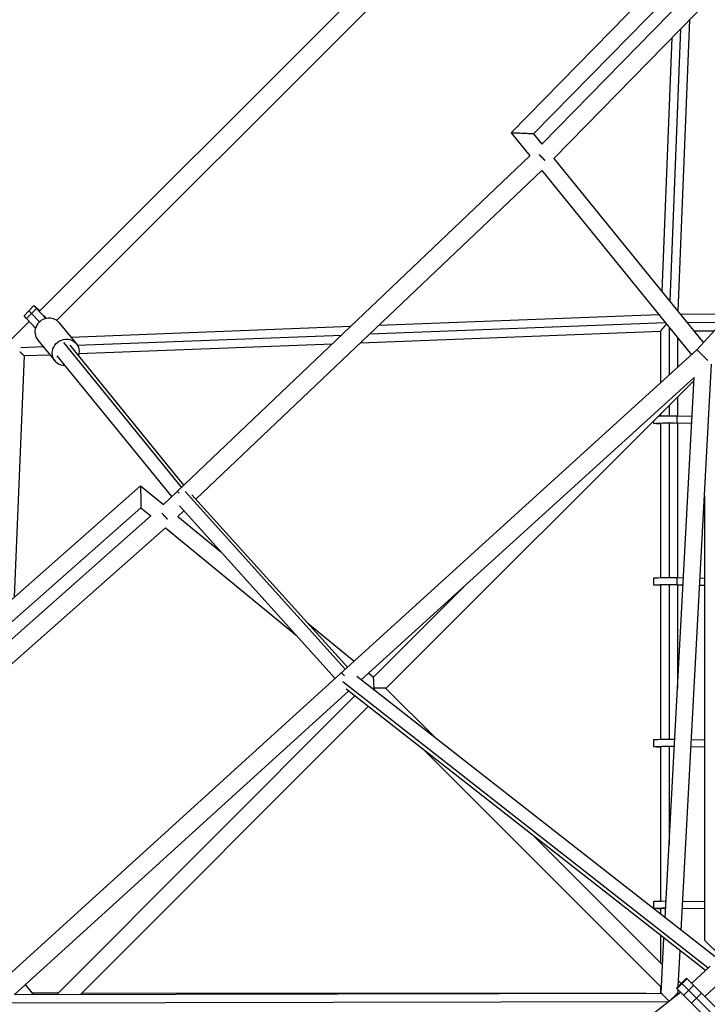
# Model space of a CAD drawing. Units: millimetres. Extents: x -5570 to 5570, y -5570 to 5570.
# Drawn here: x -2275 to -1497, y 766 to 1882 of the extents above; entities that cross this region are included whole.
import ezdxf

# ---------------------------------------------------------------- set-up
doc = ezdxf.new("R2010")
doc.units = ezdxf.units.MM
doc.header["$LTSCALE"] = 20
doc.layers.add('2d', color=230, linetype='Continuous')

msp = doc.modelspace()

# ---------------------------------------------------------------- linework, layer by layer
at = {"layer": '2d'}
for p, q in [((-1508.3, 1508.3), (-776, 2314.1)), ((-1518.3, 2286.7), (-2253, 1552)), ((-1521.2, 2254), (-2233.7, 1541.5)), ((-1383.1, 2097.6), (-1718.7, 1754.1)), ((-1381.7, 2071.8), (-1693.3, 1752.9)), ((-1683.9, 1741.4), (-1370.1, 2062.3)), ((-1670.6, 1725), (-1353.9, 2048.9)), ((-1516.9, 1882.1), (-1530, 1552)), ((-1526.9, 1872), (-1539.1, 1563.2)), ((-1536.8, 1861.9), (-1548.1, 1574.3)), ((-1718.7, 1754.1), (-1697.5, 1728)), ((-1693.3, 1752.9), (-1683.9, 1741.4)), ((-2112.6, 1332.8), (-1697.5, 1728)), ((-1670.6, 1725), (-1501, 1516.3)), ((-2075.8, 1338.9), (-1684.2, 1711.6)), ((-1684.2, 1711.6), (-1514.4, 1502.7)), ((-2259.3, 1558.3), (-2270.5, 1546.9)), ((-2256.5, 1555), (-2267.7, 1543.6)), ((-2262.1, 1549.3), (-2264.9, 1552.6)), ((-2259.3, 1558.3), (-2254.5, 1554.3)), ((-2256.5, 1555), (-2259.3, 1558.3)), ((-2245.7, 1543.7), (-2256.5, 1555)), ((-2254.5, 1554.3), (-2252.5, 1552.4)), ((-2253.1, 1552.2), (-2253, 1552)), ((-2252.9, 1552.1), (-2253.1, 1552.2)), ((-2264.6, 1540.3), (-2286.7, 1518.3)), ((-2267.7, 1543.6), (-2270.5, 1546.9)), ((-2257.4, 1532.8), (-2267.7, 1543.6)), ((-2253, 1539.8), (-2262.1, 1549.3)), ((-2248.1, 1546.7), (-2245.3, 1543.8)), ((-1868.6, 1536.1), (-1551.5, 1548.4)), ((-1527.4, 1548.8), (-1471.3, 1548.9)), ((-2231.1, 1539.1), (-2211.4, 1515.2)), ((-2217.5, 1522.6), (-1900.3, 1534.9)), ((-1889.4, 1516.3), (-1549.5, 1529.4)), ((-1879, 1526.2), (-1544, 1539.2)), ((-1549.5, 1529.5), (-1549.5, 1470.8)), ((-1540, 1534.2), (-1540, 1479.4)), ((-1519.7, 1539.3), (-1480, 1539.4)), ((-1512, 1529.9), (-1488.6, 1529.9)), ((-2255, 1519.3), (-2235.3, 1495.5)), ((-2210.2, 1513.4), (-1910.7, 1525)), ((-1530.5, 1522.5), (-1530.5, 1488.1)), ((-2312.6, 777.4), (-1508.3, 1508.3)), ((-2274.1, 1511), (-2248.9, 1511.9)), ((-2092.1, 1352.4), (-2225.5, 1516.6)), ((-2089.4, 1354.9), (-2218.2, 1513.5)), ((-2208.4, 1504), (-1921.2, 1515.1)), ((-2270.3, 1501.6), (-2281.6, 1227.9)), ((-2270.3, 1501.6), (-2241.3, 1502.7)), ((-2103.2, 1341.8), (-2232.9, 1501.5)), ((-1526.2, 850.1), (-1491.8, 1491.8)), ((-1888.6, 1134.3), (-1511.6, 1476.8)), ((-1544.4, 864.4), (-1511.6, 1476.8)), ((-1511.8, 1472.9), (-1860.6, 1124.5)), ((-1530.5, 1454.2), (-1530.5, 1433.3)), ((-1540, 1444.7), (-1540, 1433.3)), ((-1549.5, 1435.3), (-1549.5, 1433.2)), ((-1530.8, 1433.3), (-1514, 1433)), ((-1530.8, 1425.3), (-1530.8, 1433.3)), ((-1557.3, 1424.8), (-1557.3, 1427.4)), ((-1549.5, 1424.8), (-1549.5, 1250)), ((-1540, 1425.1), (-1540, 1250.1)), ((-1514.4, 1424.7), (-1532.8, 1425)), ((-1530.8, 1425.3), (-1514.4, 1425)), ((-1530.5, 1425), (-1530.5, 1250)), ((-2499.7, 1035.1), (-2138.7, 1354.2)), ((-2138.7, 1354.2), (-2112.6, 1332.8)), ((-1906.6, 1146.3), (-2088, 1347.5)), ((-1904.1, 1148.6), (-2080.3, 1344)), ((-1499.8, 1342.2), (-1499.8, 839.2)), ((-2473.3, 1033.1), (-2138.2, 1329.2)), ((-2138.2, 1329.2), (-2126.8, 1319.9)), ((-1918.2, 1135.8), (-2094.4, 1331.2)), ((-2463.7, 1021.6), (-2126.8, 1319.9)), ((-2096.3, 1319.4), (-2089.5, 1325.8)), ((-2096.3, 1319.4), (-2047.8, 1279.5)), ((-2450.2, 1005.5), (-2110.4, 1306.4)), ((-2110.4, 1306.4), (-1962.4, 1184.8)), ((-1530.8, 1250), (-1523.8, 1249.9)), ((-1530.8, 1242), (-1530.8, 1250)), ((-1767.4, 1244.5), (-1874.6, 1137.3)), ((-1557.3, 1241.6), (-1557.3, 1249.5)), ((-1549.5, 1241.6), (-1549.5, 1066.7)), ((-1540, 1241.8), (-1540, 1066.8)), ((-1524.2, 1241.6), (-1534.8, 1241.8)), ((-1530.8, 1242), (-1524.2, 1241.9)), ((-1530.5, 1241.7), (-1530.5, 1124.6)), ((-1505.2, 1241.6), (-1499.8, 1241.5)), ((-1499.8, 1241.2), (-1505.2, 1241.3)), ((-1504.8, 1249.6), (-1499.8, 1249.5)), ((-1949.2, 1198.5), (-1896.6, 1155.4)), ((-1880.2, 1141.9), (-1874.6, 1137.3)), ((-1495.6, 807.4), (-1909.5, 1131.9)), ((-1484.5, 817.4), (-1893.6, 1138.1)), ((-2281.3, 777.4), (-1902.9, 1121.3)), ((-1498.8, 804.5), (-1905.8, 1123.6)), ((-1860.6, 1124.5), (-1804.1, 1068)), ((-1896, 1115.9), (-2233.5, 777.6)), ((-1880.9, 1104.1), (-2206.6, 777.6)), ((-1557.3, 1058.3), (-1557.3, 1066.3)), ((-1514.6, 1066.5), (-1499.8, 1066.2)), ((-1816.7, 1053.7), (-1548.7, 785.7)), ((-1549.5, 1058.3), (-1549.5, 883.5)), ((-1540, 1058.6), (-1540, 947.2)), ((-1534, 1058.5), (-1534.8, 1058.6)), ((-1515, 1058.5), (-1499.8, 1058.2)), ((-1499.8, 1058), (-1515, 1058.2)), ((-1692.3, 956.2), (-1547.3, 811.2)), ((-1557.3, 875), (-1557.3, 883)), ((-1524.4, 883.4), (-1499.8, 883)), ((-1549.5, 875), (-1549.5, 868.4)), ((-1524.8, 875.4), (-1499.8, 875)), ((-1499.8, 874.7), (-1524.8, 875.1)), ((-1549.5, 844.2), (-1549.5, 813.4)), ((-1549, 779.1), (-1545.7, 841.2)), ((-1499.8, 839.2), (-1481.1, 820.6)), ((-1529.6, 786.7), (-1527.4, 826.9)), ((-1493.2, 809.5), (-1514.3, 790.3)), ((-1520.1, 796.1), (-1531.4, 784.8)), ((-1519.6, 795.6), (-1530.9, 784.3)), ((-1529.2, 793.1), (-1526.1, 790.1)), ((-1480.9, 756.7), (-1520.1, 796.1)), ((-1478.1, 794.9), (-1499.5, 775.3)), ((-2259.6, 777.5), (-2268.9, 788.7)), ((-1549.5, 786.5), (-1549.5, 779.1)), ((-1492.3, 745.4), (-1531.4, 784.8)), ((-1530, 779.1), (-1529.8, 783.1)), ((-1486.6, 751), (-1525.7, 790.5)), ((-1511.9, 787.9), (-1523.3, 776.6)), ((-2281.3, 777.4), (-1549, 779.1)), ((-2261.2, 779.5), (-2231.6, 779.5)), ((-2204.8, 779.4), (-1565.8, 779)), ((-1526.6, 780), (-1749.1, 606.2)), ((-1530, 779.1), (-1527.7, 779.1)), ((-1503.1, 779), (-1514.5, 767.8)), ((-2300.5, 767.9), (-1540.2, 769.6)), ((-1540, 769.5), (-1540, 769.8))]:
    msp.add_line(p, q, dxfattribs=at)
for centre, major_axis, ratio, start_param, end_param in [((-2243, 1529.2), (12, 9.9), 0.939048, 0, 3.141593), ((-2089.7, 1340.2), (-7.24, 7.61), 0.01201, -0.775572, 0), ((-1539.6, 1241.6), (-9.75, 0), 0.029829, 4.194949, 4.498452), ((-1904.1, 1134.4), (-7.06, 7.77), 0.027583, -1.007197, 0), ((-1539.6, 1058.3), (9.75, 0), 0.029829, 1.053356, 2.851907), ((-1539.6, 875), (9.75, 0), 0.029829, 2.022554, 3.081827)]:
    msp.add_ellipse(centre, major_axis=major_axis, ratio=ratio, start_param=start_param, end_param=end_param, dxfattribs=at)
at = {"layer": '2d', "extrusion": (0, 0, -1)}
for centre, major_axis, ratio, start_param, end_param in [((-2223.3, 1505.3), (12, 9.9), 0.939048, 2.264834, 7.227992), ((-1539.6, 1432.8), (-17.7, 0), 0.029829, 0.830824, 2.088237), ((-1539.6, 1424.8), (-17.7, 0), 0.029829, -0.978802, 2.088237), ((-1539.6, 1249.5), (-17.8, 0), 0.029829, 0, 2.088237), ((-1539.6, 1241.6), (-17.7, 0), 0.029829, -0.978802, 2.088237), ((-1539.6, 1066.3), (-17.8, 0), 0.029829, 0, 1.915571), ((-1539.6, 1058.3), (17.8, 0), 0.029829, 2.162791, 5.031655), ((-1539.6, 883), (17.8, 0), 0.029829, 3.141593, 4.495805), ((-1539.6, 875), (-17.7, 0), 0.029829, -0.978802, 1.329428)]:
    msp.add_ellipse(centre, major_axis=major_axis, ratio=ratio, start_param=start_param, end_param=end_param, dxfattribs=at)
at = {"layer": '2d'}
for points, weights in [([(-1693.3, 1752.9), (-1693.4, 1752.9), (-1718.6, 1754), (-1718.7, 1754.1)], [1, 0.335471416171, 0.335471416171, 1]), ([(-1718.7, 1754.1), (-1718.7, 1754.1), (-1718.7, 1754.1), (-1718.7, 1754.1)], [1, 0.999996571443, 0.999996571443, 1]), ([(-1687.1, 1729.6), (-1685.1, 1727.5), (-1682.8, 1725.3), (-1680.8, 1723.2)], [0.52558396751, 0.491690169546, 0.491492741727, 0.524991684051]), ([(-1542.6, 1537.5), (-1546.5, 1533.4), (-1549.5, 1529.9), (-1549.5, 1529.5)], [0.849444190935, 0.638620280732, 0.530067641141, 0.523786272163]), ([(-1508.3, 1508.3), (-1508.3, 1508.3), (-1502.6, 1502.6), (-1496.2, 1496.2)], [1, 0.548914598148, 0.403046255942, 0.562394973382]), ([(-2275.3, 1506.1), (-2272.2, 1503.2), (-2270.5, 1501.6), (-2270.3, 1501.6)], [0.86081468627, 0.816505481546, 0.855279426798, 0.977136522024]), ([(-2138.7, 1354.2), (-2138.4, 1353.9), (-2137.9, 1329.5), (-2138.2, 1329.2)], [1, 0.340291021192, 0.340291021192, 1]), ([(-2138.7, 1354.2), (-2138.7, 1354.2), (-2138.7, 1354.2), (-2138.7, 1354.2)], [1, 0.999963691946, 0.999963691946, 1]), ([(-2114.4, 1323), (-2112.4, 1320.9), (-2110.2, 1318.6), (-2108.3, 1316.4)], [0.527157123324, 0.492147070955, 0.491240510761, 0.524437442743]), ([(-1874, 1124.8), (-1874.3, 1132.1), (-1874.6, 1137.3), (-1874.6, 1137.3)], [1, 0.811301546189, 0.811301546189, 1]), ([(-1876.4, 1124.7), (-1875.6, 1124.7), (-1874.8, 1124.8), (-1874, 1124.8)], [0.94031125202, 0.957533999608, 0.977430248935, 1]), ([(-1873.9, 1124.7), (-1873.9, 1124.7), (-1873.9, 1124.8), (-1874, 1124.8)], [1, 0.999979477694, 0.999979477694, 1]), ([(-1860.6, 1124.5), (-1860.7, 1124.6), (-1866.2, 1124.7), (-1873.9, 1124.7)], [1, 0.810875121492, 0.810875121492, 1]), ([(-1873.9, 1124.7), (-1873.9, 1124), (-1873.9, 1123.4), (-1873.9, 1122.7)], [1, 0.98005771182, 0.962141209082, 0.946250491786]), ([(-1549, 779.1), (-1548.8, 779.1), (-1545.1, 775.3), (-1539.9, 769.9)], [0.984970282995, 0.803300110844, 0.808310016512, 1]), ([(-1539.7, 769.9), (-1533.9, 775.3), (-1530, 779.1), (-1530, 779.1)], [1, 0.812751234315, 0.812751234315, 1]), ([(-1540.2, 769.6), (-1540.5, 769.3), (-1540.8, 768.9), (-1541.2, 768.6)], [1, 0.966526976872, 0.934782603926, 0.904766881161]), ([(-1540, 769.8), (-1540.1, 769.7), (-1540.1, 769.7), (-1540.2, 769.6)], [1, 0.999953705794, 0.999953705794, 1]), ([(-1539.9, 769.9), (-1539.9, 769.9), (-1540, 769.8), (-1540, 769.8)], [1, 0.999995667854, 0.999995667854, 1]), ([(-1539.7, 769.9), (-1539.7, 769.9), (-1539.8, 769.9), (-1539.9, 769.9)], [1, 0.999936362671, 0.999936362671, 1]), ([(-1539.6, 769.8), (-1539.6, 769.8), (-1539.6, 769.9), (-1539.7, 769.9)], [0.999955473923, 0.999965232652, 0.999980074678, 1])]:
    msp.add_rational_spline(points, weights, degree=3, dxfattribs=at)

doc.saveas('drawing.dxf')
